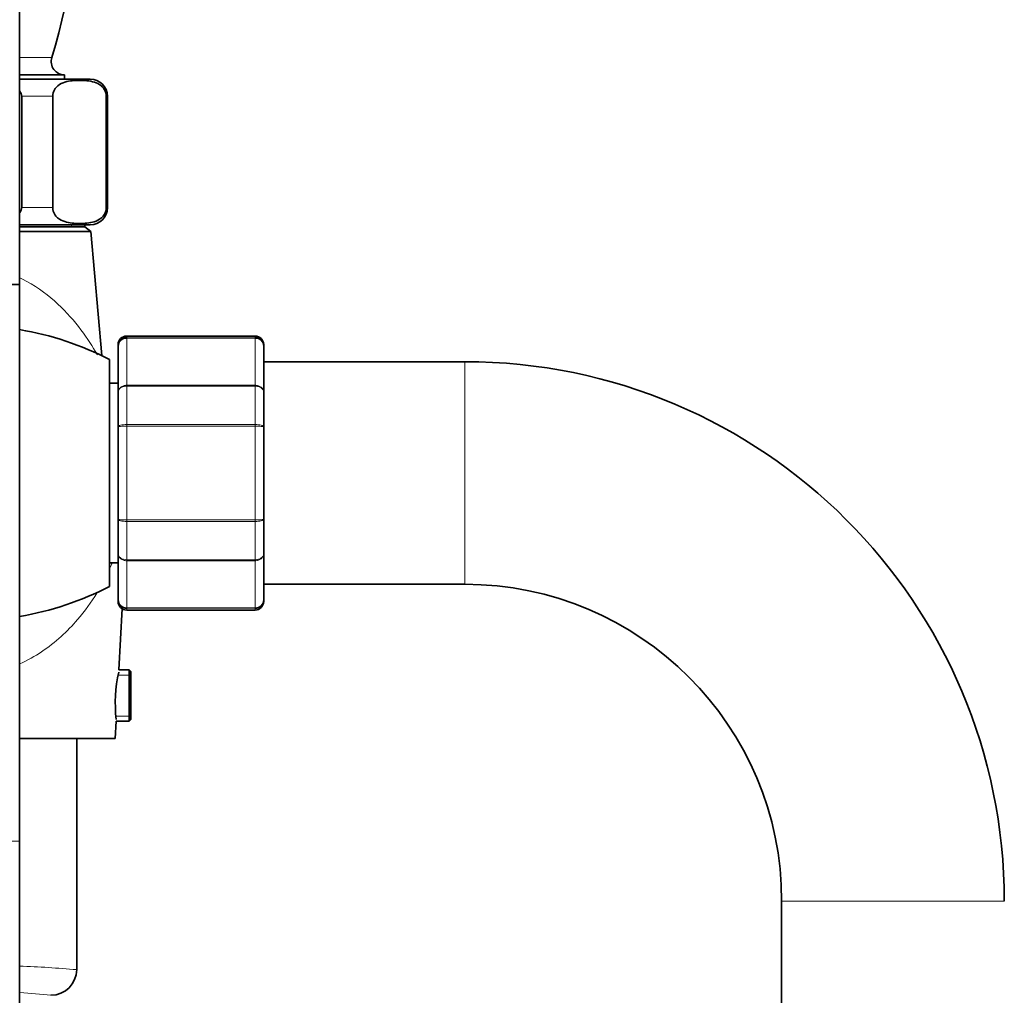
# Model space of a CAD drawing. Units: millimetres. Extents: x 0 to 2440, y 0 to 2737.
# Drawn here: x 230 to 345, y 1992 to 2106 of the extents above; entities that cross this region are included whole.
import ezdxf
from ezdxf import colors
from ezdxf.entities.mleader import LeaderData, LeaderLine
from ezdxf.math import Vec2, Vec3

# ---------------------------------------------------------------- set-up
doc = ezdxf.new("R2010")
doc.units = ezdxf.units.MM
doc.layers.add('DV7_Défaut', color=7, linetype='Continuous')
doc.layers.add('Défaut', color=7, linetype='Continuous')

# ---------------------------------------------------------------- blocks, each defined once
blk = doc.blocks.new('_DOT')
at = {"color": 0}
blk.add_line((0, 0), (-1, 0), dxfattribs=at)
at = {"color": 0, "const_width": 0.333}
blk.add_lwpolyline([(-0.1665, 0, 1), (0.1665, 0, 1)], format="xyb", close=True, dxfattribs=at)
blk = doc.blocks.new('SE6')
at = {"layer": 'DV7_Défaut', "color": 7, "linetype": 'Continuous', "lineweight": 35}
for p, q in [((230.47, 2074.6), (230.47, 2149.6)), ((230.47, 2099.1), (235.72, 2099.1)), ((235.72, 2098.6), (235.72, 2099.1)), ((238.72, 2098.6), (230.47, 2098.6)), ((230.72, 2083.6), (230.72, 2096.6)), ((234.34, 2083.6), (234.34, 2096.6)), ((240.59, 2083.6), (240.59, 2096.6)), ((240.72, 2083.6), (240.72, 2096.6)), ((238.72, 2081.6), (230.47, 2081.6)), ((238.07, 2081.37), (238.07, 2081.6)), ((238.07, 2081.37), (230.47, 2081.37)), ((238.79, 2080.8), (230.47, 2080.8)), ((238.79, 2080.8), (238.07, 2081.37)), ((240.06, 2066.31), (238.79, 2080.8)), ((218.47, 2074.6), (230.47, 2074.6)), ((230.47, 2074.6), (218.47, 2074.6)), ((230.47, 2009.6), (230.47, 2074.6)), ((257.97, 2068.6), (242.97, 2068.6)), ((241.97, 2067.6), (241.97, 2067.42)), ((241.97, 2062.03), (241.97, 2067.42)), ((258.97, 2067.42), (258.97, 2067.6)), ((258.97, 2067.42), (258.97, 2062.03)), ((240.97, 2065.85), (240.97, 2039.35)), ((282.47, 2065.6), (258.97, 2065.6)), ((241.97, 2063.1), (240.97, 2063.1)), ((241.97, 2057.99), (241.97, 2062.03)), ((258.97, 2062.03), (258.97, 2057.99)), ((241.97, 2047.22), (241.97, 2057.99)), ((258.97, 2057.99), (258.97, 2047.22)), ((241.97, 2043.17), (241.97, 2047.22)), ((258.97, 2047.22), (258.97, 2043.17)), ((241.97, 2037.78), (241.97, 2043.17)), ((258.97, 2043.17), (258.97, 2037.78)), ((240.97, 2042.1), (241.97, 2042.1)), ((258.97, 2039.6), (282.47, 2039.6)), ((241.97, 2037.6), (241.97, 2037.78)), ((242.05, 2029.6), (242.43, 2036.77)), ((258.97, 2037.78), (258.97, 2037.6)), ((242.97, 2036.6), (257.97, 2036.6)), ((243.27, 2029.6), (242.05, 2029.6)), ((243.27, 2029.6), (243.27, 2023.6)), ((243.47, 2029.4), (243.27, 2029.6)), ((243.47, 2023.8), (243.47, 2029.4)), ((241.63, 2021.6), (241.74, 2023.6)), ((241.74, 2023.6), (243.27, 2023.6)), ((243.27, 2023.6), (243.47, 2023.8)), ((230.47, 2021.6), (241.63, 2021.6)), ((237.13, 1994.5), (237.13, 2021.6)), ((230.47, 1884.6), (230.47, 2009.6)), ((319.47, 2002.6), (319.47, 1281.6))]:
    blk.add_line(p, q, dxfattribs=at)
at = {"layer": 'DV7_Défaut', "color": 7, "linetype": 'Continuous', "lineweight": 18}
for p, q in [((230.47, 2101.12), (234.24, 2101.12)), ((230.72, 2096.6), (234.34, 2096.6)), ((240.59, 2096.6), (240.72, 2096.6)), ((230.72, 2083.6), (234.34, 2083.6)), ((240.59, 2083.6), (240.72, 2083.6)), ((236.53, 2081.37), (236.53, 2081.6)), ((242.97, 2068.39), (242.97, 2068.6)), ((242.97, 2068.39), (257.97, 2068.39)), ((242.97, 2068.39), (242.97, 2068.33)), ((242.97, 2068.33), (242.97, 2062.85)), ((257.97, 2068.33), (242.97, 2068.33)), ((257.97, 2068.6), (257.97, 2068.39)), ((257.97, 2068.39), (257.97, 2068.33)), ((257.97, 2062.85), (257.97, 2068.33)), ((282.47, 2065.6), (282.47, 2039.6)), ((242.97, 2062.85), (257.97, 2062.85)), ((242.97, 2062.74), (242.97, 2062.85)), ((242.97, 2062.74), (242.97, 2058.26)), ((257.97, 2062.74), (242.97, 2062.74)), ((257.97, 2062.74), (257.97, 2062.85)), ((257.97, 2058.26), (257.97, 2062.74)), ((242.97, 2058.26), (257.97, 2058.26)), ((242.97, 2058.08), (242.97, 2058.26)), ((242.97, 2058.08), (242.97, 2047.12)), ((257.97, 2058.08), (242.97, 2058.08)), ((257.97, 2058.08), (257.97, 2058.26)), ((257.97, 2047.12), (257.97, 2058.08)), ((242.97, 2047.12), (257.97, 2047.12)), ((242.97, 2046.95), (242.97, 2047.12)), ((257.97, 2046.95), (257.97, 2047.12)), ((242.97, 2046.95), (242.97, 2042.47)), ((257.97, 2046.95), (242.97, 2046.95)), ((257.97, 2042.47), (257.97, 2046.95)), ((242.97, 2042.47), (257.97, 2042.47)), ((242.97, 2042.35), (242.97, 2042.47)), ((257.97, 2042.35), (257.97, 2042.47)), ((242.97, 2042.35), (242.97, 2036.87)), ((257.97, 2042.35), (242.97, 2042.35)), ((257.97, 2036.87), (257.97, 2042.35)), ((242.97, 2036.87), (257.97, 2036.87)), ((242.97, 2036.81), (242.97, 2036.87)), ((242.97, 2036.81), (242.97, 2036.6)), ((257.97, 2036.81), (242.97, 2036.81)), ((257.97, 2036.81), (257.97, 2036.87)), ((257.97, 2036.81), (257.97, 2036.6)), ((242.05, 2028.99), (243.47, 2028.99)), ((241.74, 2024.22), (243.47, 2024.22)), ((230.47, 2009.6), (218.47, 2009.6)), ((345.47, 2002.6), (319.47, 2002.6))]:
    blk.add_line(p, q, dxfattribs=at)
at = {"layer": 'DV7_Défaut', "color": 7, "linetype": 'Continuous', "lineweight": 35}
for centre, radius, start, end in [((174.6, 2119.6), 62.43, 342.7829, 26.5009), ((235.72, 2100.66), 1.56, 162.7829, 270), ((238.72, 2096.6), 2, 0, 90), ((238.72, 2083.6), 2, 270, 0), ((224.47, 2033.82), 36.03, 62.746, 80.4143), ((242.97, 2067.6), 1, 90, 180), ((242.96, 2067.4), 0.986, 89.1951, 179.2051), ((257.97, 2067.6), 1, 0, 90), ((257.99, 2067.4), 0.986, 0.7949, 90.8049), ((282.47, 2002.6), 63, 0, 90), ((224.47, 2071.38), 36.03, 279.5857, 297.254), ((282.47, 2002.6), 37, 0, 90), ((242.96, 2037.8), 0.986, 180.7949, 270.8049), ((242.97, 2037.6), 1, 180, 270), ((257.99, 2037.8), 0.986, 269.1951, 359.2051), ((257.97, 2037.6), 1, 270, 0), ((258.6, 2025.71), 16.96, 167.5872, 186.4127), ((234.13, 1994.6), 3, 270, 360)]:
    blk.add_arc(centre, radius, start, end, dxfattribs=at)
at = {"layer": 'DV7_Défaut', "color": 7, "linetype": 'Continuous', "lineweight": 18}
for centre, radius, start, end in [((242.93, 2067.37), 0.959, 87.4794, 177.2537), ((258.02, 2067.37), 0.959, 2.7463, 92.5206), ((242.93, 2037.83), 0.959, 182.7463, 272.5206), ((258.02, 2037.83), 0.959, 267.4794, 357.2537), ((223.47, 1831.29), 163.88, 85.2163, 87.5482), ((223.61, 1897.68), 94.51, 83.6069, 85.8166)]:
    blk.add_arc(centre, radius, start, end, dxfattribs=at)
at = {"layer": 'DV7_Défaut', "color": 7, "linetype": 'Continuous', "lineweight": 35}
for points in [[(234.34, 2096.6), (234.34, 2096.9), (234.43, 2097.16), (234.65, 2097.55), (234.78, 2097.69), (235.18, 2098.04), (235.47, 2098.16), (236.32, 2098.42), (236.89, 2098.46), (238.05, 2098.46), (238.62, 2098.42), (239.48, 2098.15), (239.76, 2098.03), (240.16, 2097.69), (240.29, 2097.54), (240.5, 2097.16), (240.59, 2096.89), (240.59, 2096.6)], [(240.59, 2083.6), (240.59, 2083.3), (240.5, 2083.04), (240.28, 2082.65), (240.15, 2082.51), (239.75, 2082.17), (239.46, 2082.04), (238.61, 2081.78), (238.04, 2081.75), (236.88, 2081.75), (236.3, 2081.78), (235.45, 2082.05), (235.17, 2082.17), (234.77, 2082.52), (234.64, 2082.66), (234.43, 2083.05), (234.34, 2083.31), (234.34, 2083.6)]]:
    blk.add_open_spline(points, degree=3, knots=[0, 0, 0, 0, 0.0625, 0.0625, 0.125, 0.125, 0.25, 0.25, 0.5, 0.5, 0.75, 0.75, 0.875, 0.875, 0.9375, 0.9375, 1, 1, 1, 1], dxfattribs=at)
for points in [[(230.49, 2097.19), (230.63, 2097.02), (230.72, 2096.82), (230.72, 2096.6)], [(230.72, 2083.6), (230.72, 2083.38), (230.63, 2083.18), (230.49, 2083.01)]]:
    blk.add_open_spline(points, degree=3, dxfattribs=at)
at = {"layer": 'DV7_Défaut', "color": 7, "linetype": 'Continuous', "lineweight": 18}
for points, knots in [([(230.5, 2075.41), (230.6, 2075.36), (230.7, 2075.31), (232.2, 2074.55), (233.45, 2073.65), (235.61, 2071.74), (236.53, 2070.73), (238.14, 2068.69), (238.8, 2067.68), (239.39, 2066.67), (239.47, 2066.53), (239.55, 2066.4)], [0, 0, 0, 0, 0.022342, 0.022342, 0.330605, 0.330605, 0.638868, 0.638868, 0.94713, 0.94713, 1, 1, 1, 1]), ([(241.97, 2062.03), (241.97, 2062.14), (242, 2062.25), (242.1, 2062.45), (242.17, 2062.54), (242.36, 2062.69), (242.47, 2062.75), (242.71, 2062.83), (242.84, 2062.85), (242.97, 2062.85)], [0, 0, 0, 0, 0.25, 0.25, 0.5, 0.5, 0.75, 0.75, 1, 1, 1, 1]), ([(242.97, 2062.74), (242.84, 2062.74), (242.71, 2062.72), (242.47, 2062.65), (242.36, 2062.6), (242.17, 2062.47), (242.1, 2062.39), (242, 2062.22), (241.97, 2062.12), (241.97, 2062.03)], [0, 0, 0, 0, 0.25, 0.25, 0.5, 0.5, 0.75, 0.75, 1, 1, 1, 1]), ([(257.97, 2062.85), (258.11, 2062.85), (258.24, 2062.83), (258.48, 2062.75), (258.59, 2062.69), (258.77, 2062.54), (258.85, 2062.45), (258.95, 2062.25), (258.97, 2062.14), (258.97, 2062.03)], [0, 0, 0, 0, 0.25, 0.25, 0.5, 0.5, 0.75, 0.75, 1, 1, 1, 1]), ([(258.97, 2062.03), (258.97, 2062.12), (258.95, 2062.22), (258.85, 2062.39), (258.77, 2062.47), (258.59, 2062.6), (258.48, 2062.65), (258.24, 2062.72), (258.11, 2062.74), (257.97, 2062.74)], [0, 0, 0, 0, 0.25, 0.25, 0.5, 0.5, 0.75, 0.75, 1, 1, 1, 1]), ([(241.97, 2057.99), (241.97, 2058.02), (242, 2058.06), (242.1, 2058.12), (242.17, 2058.15), (242.36, 2058.2), (242.47, 2058.22), (242.71, 2058.25), (242.84, 2058.26), (242.97, 2058.26)], [0, 0, 0, 0, 0.25, 0.25, 0.5, 0.5, 0.75, 0.75, 1, 1, 1, 1]), ([(242.97, 2058.08), (242.84, 2058.08), (242.71, 2058.08), (242.47, 2058.07), (242.36, 2058.06), (242.17, 2058.04), (242.1, 2058.03), (242, 2058.01), (241.97, 2058), (241.97, 2057.99)], [0, 0, 0, 0, 0.25, 0.25, 0.5, 0.5, 0.75, 0.75, 1, 1, 1, 1]), ([(257.97, 2058.26), (258.11, 2058.26), (258.24, 2058.25), (258.48, 2058.22), (258.59, 2058.2), (258.77, 2058.15), (258.85, 2058.12), (258.95, 2058.06), (258.97, 2058.02), (258.97, 2057.99)], [0, 0, 0, 0, 0.25, 0.25, 0.5, 0.5, 0.75, 0.75, 1, 1, 1, 1]), ([(258.97, 2057.99), (258.97, 2058), (258.95, 2058.01), (258.85, 2058.03), (258.77, 2058.04), (258.59, 2058.06), (258.48, 2058.07), (258.24, 2058.08), (258.11, 2058.08), (257.97, 2058.08)], [0, 0, 0, 0, 0.25, 0.25, 0.5, 0.5, 0.75, 0.75, 1, 1, 1, 1]), ([(241.97, 2047.22), (241.97, 2047.2), (242, 2047.19), (242.1, 2047.17), (242.17, 2047.16), (242.36, 2047.14), (242.47, 2047.14), (242.71, 2047.13), (242.84, 2047.12), (242.97, 2047.12)], [0, 0, 0, 0, 0.25, 0.25, 0.5, 0.5, 0.75, 0.75, 1, 1, 1, 1]), ([(242.97, 2046.95), (242.84, 2046.95), (242.71, 2046.95), (242.47, 2046.98), (242.36, 2047), (242.17, 2047.05), (242.1, 2047.08), (242, 2047.15), (241.97, 2047.18), (241.97, 2047.22)], [0, 0, 0, 0, 0.25, 0.25, 0.5, 0.5, 0.75, 0.75, 1, 1, 1, 1]), ([(257.97, 2047.12), (258.11, 2047.12), (258.24, 2047.13), (258.48, 2047.14), (258.59, 2047.14), (258.77, 2047.16), (258.85, 2047.17), (258.95, 2047.19), (258.97, 2047.2), (258.97, 2047.22)], [0, 0, 0, 0, 0.25, 0.25, 0.5, 0.5, 0.75, 0.75, 1, 1, 1, 1]), ([(258.97, 2047.22), (258.97, 2047.18), (258.95, 2047.15), (258.85, 2047.08), (258.77, 2047.05), (258.59, 2047), (258.48, 2046.98), (258.24, 2046.95), (258.11, 2046.95), (257.97, 2046.95)], [0, 0, 0, 0, 0.25, 0.25, 0.5, 0.5, 0.75, 0.75, 1, 1, 1, 1]), ([(241.97, 2043.17), (241.97, 2043.08), (242, 2042.99), (242.1, 2042.82), (242.17, 2042.74), (242.36, 2042.61), (242.47, 2042.56), (242.71, 2042.48), (242.84, 2042.47), (242.97, 2042.47)], [0, 0, 0, 0, 0.25, 0.25, 0.5, 0.5, 0.75, 0.75, 1, 1, 1, 1]), ([(242.97, 2042.35), (242.84, 2042.35), (242.71, 2042.37), (242.47, 2042.45), (242.36, 2042.51), (242.17, 2042.67), (242.1, 2042.76), (242, 2042.95), (241.97, 2043.06), (241.97, 2043.17)], [0, 0, 0, 0, 0.25, 0.25, 0.5, 0.5, 0.75, 0.75, 1, 1, 1, 1]), ([(257.97, 2042.47), (258.11, 2042.47), (258.24, 2042.48), (258.48, 2042.56), (258.59, 2042.61), (258.77, 2042.74), (258.85, 2042.82), (258.95, 2042.99), (258.97, 2043.08), (258.97, 2043.17)], [0, 0, 0, 0, 0.25, 0.25, 0.5, 0.5, 0.75, 0.75, 1, 1, 1, 1]), ([(258.97, 2043.17), (258.97, 2043.06), (258.95, 2042.95), (258.85, 2042.76), (258.77, 2042.67), (258.59, 2042.51), (258.48, 2042.45), (258.24, 2042.37), (258.11, 2042.35), (257.97, 2042.35)], [0, 0, 0, 0, 0.25, 0.25, 0.5, 0.5, 0.75, 0.75, 1, 1, 1, 1]), ([(239.48, 2038.58), (238.83, 2037.52), (238.08, 2036.48), (236.05, 2034.1), (234.66, 2032.81), (232.24, 2031.2), (231.4, 2030.72), (230.5, 2030.32)], [0, 0, 0, 0, 0.325739, 0.325739, 0.779612, 0.779612, 1, 1, 1, 1])]:
    blk.add_open_spline(points, degree=3, knots=knots, dxfattribs=at)
blk.add_open_spline([(241.27, 2042.09), (241.19, 2041.89), (241.1, 2041.7), (241.02, 2041.5)], degree=3, dxfattribs=at)

msp = doc.modelspace()

# ---------------------------------------------------------------- block references
at = {"layer": 'Défaut'}
msp.add_blockref('SE6', (0, 0), dxfattribs=at)

# ---------------------------------------------------------------- leaders
at = {"layer": 'Défaut', "color": 7, "linetype": 'Continuous', "lineweight": 18}
ml = msp.add_multileader_mtext('Standard', dxfattribs=at)
ml.set_content('{\\pxsm0.9;\\fSolid Edge ISO|b1||i0||c0|p34;\\W1.;23/10/2019\\P}', color=256)
ml.set_leader_properties()
ml.set_arrow_properties(name='DOT')
ml.build(insert=Vec2(0, 0))
ml.multileader.update_dxf_attribs({"leader_type": 0, "dogleg_length": 0, "arrow_head_size": 12})
ctx = ml.context
ctx.base_point, ctx.char_height, ctx.arrow_head_size, ctx.landing_gap_size = Vec3(2352.53, 2730.01), 12, 12, 4.2
notes = []
notes.append((ctx, [(0, (0, 0, 0), (0, 0), (1, 0), 1, [])]))
ctx.mtext.insert = Vec3(2354.53, 2736.13)
for ctx, leaders in notes:
    for number, flags, end, landing, length, lines in leaders:
        leader = LeaderData()
        leader.index, (leader.has_last_leader_line, leader.has_dogleg_vector, leader.attachment_direction) = number, flags
        leader.last_leader_point, leader.dogleg_vector, leader.dogleg_length = Vec3(end), Vec3(landing), length
        for number, points, colour, breaks in lines:
            line = LeaderLine()
            line.index, line.vertices, line.color, line.breaks = number, Vec3.list(points), colors.encode_raw_color(colour), breaks
            leader.lines.append(line)
        ctx.leaders.append(leader)

doc.saveas('drawing.dxf')
